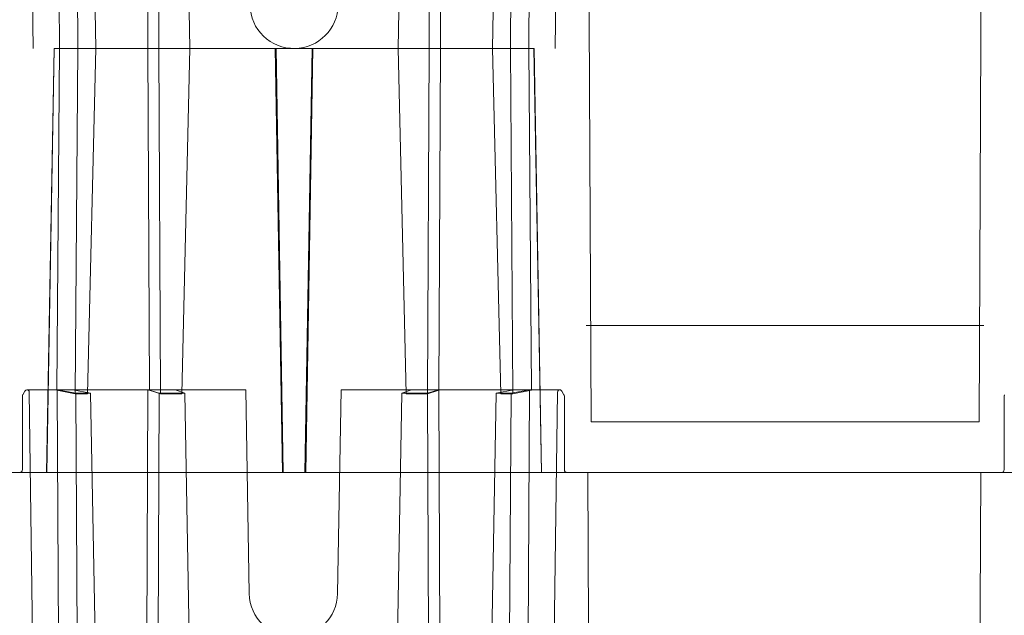
# Model space of a CAD drawing. Units: inches. Extents: x -0.1 to 11.4, y 1.8 to 9.6.
# Drawn here: x 7.2 to 7.6, y 3.3 to 3.5 of the extents above; entities that cross this region are included whole.
import ezdxf

# ---------------------------------------------------------------- set-up
doc = ezdxf.new("R2010")
doc.units = ezdxf.units.IN
doc.header["$MEASUREMENT"] = 0
doc.layers.add('Layer 1', color=7, linetype='Continuous')

# ---------------------------------------------------------------- blocks, each defined once
blk = doc.blocks.new('block 2403')
at = {"layer": 'Layer 1', "color": 7, "lineweight": 18}
for points in [[(6.62008, 2.75513), (6.61883, 2.85113)], [(6.61883, 2.85113), (6.61883, 2.85113)], [(6.61883, 2.85113), (6.61883, 2.85113)]]:
    blk.add_lwpolyline(points, dxfattribs=at)
blk = doc.blocks.new('block 2404')
at = {"layer": 'Layer 1', "color": 7, "lineweight": 18}
blk.add_open_spline([(6.61883, 2.85113), (6.61883, 2.85163), (6.61841, 2.85204), (6.61791, 2.85204), (6.61761, 2.85204), (6.61726, 2.85184), (6.61711, 2.85158)], degree=3, knots=[0, 0, 0, 0, 1, 1, 1, 2, 2, 2, 2], dxfattribs=at)
blk = doc.blocks.new('block 2405')
at = {"layer": 'Layer 1', "color": 7, "lineweight": 18}
for points in [[(6.61711, 2.85158), (6.61631, 2.85015)], [(6.61631, 2.85015), (6.61631, 2.85015)], [(6.61631, 2.85015), (6.61631, 2.85015)]]:
    blk.add_lwpolyline(points, dxfattribs=at)
blk = doc.blocks.new('block 2406')
at = {"layer": 'Layer 1', "color": 7, "lineweight": 18}
for points in [[(6.61616, 2.82079), (6.61616, 2.84957)], [(6.61616, 2.84957), (6.61616, 2.84957)], [(6.61616, 2.84957), (6.61616, 2.84957)]]:
    blk.add_lwpolyline(points, dxfattribs=at)
blk = doc.blocks.new('block 2407')
at = {"layer": 'Layer 1', "color": 7, "lineweight": 18}
for points in [[(6.66496, 2.75513), (6.66531, 2.85204)], [(6.66531, 2.85204), (6.66531, 2.85204)], [(6.66531, 2.85204), (6.66531, 2.85204)]]:
    blk.add_lwpolyline(points, dxfattribs=at)
blk = doc.blocks.new('block 2408')
at = {"layer": 'Layer 1', "color": 7, "lineweight": 18}
for points in [[(6.66936, 2.75513), (6.66972, 2.8508)], [(6.66972, 2.8508), (6.66972, 2.8508)], [(6.66972, 2.8508), (6.66972, 2.8508)]]:
    blk.add_lwpolyline(points, dxfattribs=at)
blk = doc.blocks.new('block 2409')
at = {"layer": 'Layer 1', "color": 7, "lineweight": 18}
for points in [[(6.68151, 2.75513), (6.67983, 2.8508)], [(6.67983, 2.8508), (6.67983, 2.8508)], [(6.67983, 2.8508), (6.67983, 2.8508)]]:
    blk.add_lwpolyline(points, dxfattribs=at)
blk = doc.blocks.new('block 2410')
at = {"layer": 'Layer 1', "color": 7, "lineweight": 18}
for points in [[(6.63705, 2.8508), (6.6376, 2.75513)], [(6.6376, 2.75513), (6.6376, 2.75513)], [(6.6376, 2.75513), (6.6376, 2.75513)]]:
    blk.add_lwpolyline(points, dxfattribs=at)
blk = doc.blocks.new('block 2411')
at = {"layer": 'Layer 1', "color": 7, "lineweight": 18}
for points in [[(6.6446, 2.75513), (6.64289, 2.8508)], [(6.64289, 2.8508), (6.64289, 2.8508)], [(6.64289, 2.8508), (6.64289, 2.8508)]]:
    blk.add_lwpolyline(points, dxfattribs=at)
blk = doc.blocks.new('block 2412')
at = {"layer": 'Layer 1', "color": 7, "lineweight": 18}
for points in [[(6.63033, 2.75513), (6.62978, 2.85204)], [(6.62978, 2.85204), (6.62978, 2.85204)], [(6.62978, 2.85204), (6.62978, 2.85204)]]:
    blk.add_lwpolyline(points, dxfattribs=at)
blk = doc.blocks.new('block 2413')
at = {"layer": 'Layer 1', "color": 7, "lineweight": 18}
for points in [[(6.77967, 2.75513), (6.7793, 2.85204)], [(6.7793, 2.85204), (6.7793, 2.85204)], [(6.7793, 2.85204), (6.7793, 2.85204)]]:
    blk.add_lwpolyline(points, dxfattribs=at)
blk = doc.blocks.new('block 2414')
at = {"layer": 'Layer 1', "color": 7, "lineweight": 18}
for points in [[(6.77529, 2.75513), (6.77491, 2.8508)], [(6.77491, 2.8508), (6.77491, 2.8508)], [(6.77491, 2.8508), (6.77491, 2.8508)]]:
    blk.add_lwpolyline(points, dxfattribs=at)
blk = doc.blocks.new('block 2415')
at = {"layer": 'Layer 1', "color": 7, "lineweight": 18}
for points in [[(6.76311, 2.75513), (6.7648, 2.8508)], [(6.7648, 2.8508), (6.7648, 2.8508)], [(6.7648, 2.8508), (6.7648, 2.8508)]]:
    blk.add_lwpolyline(points, dxfattribs=at)
blk = doc.blocks.new('block 2416')
at = {"layer": 'Layer 1', "color": 7, "lineweight": 18}
blk.add_lwpolyline([(6.70503, 2.77212), (6.70363, 2.85204)], dxfattribs=at)
blk = doc.blocks.new('block 2417')
at = {"layer": 'Layer 1', "color": 7, "lineweight": 18}
blk.add_lwpolyline([(6.7396, 2.77212), (6.741, 2.85204)], dxfattribs=at)
blk = doc.blocks.new('block 2418')
at = {"layer": 'Layer 1', "color": 7, "lineweight": 18}
for points in [[(6.61791, 2.85204), (6.70363, 2.85204)], [(6.70363, 2.85204), (6.70363, 2.85204)], [(6.70363, 2.85204), (6.70363, 2.85204)]]:
    blk.add_lwpolyline(points, dxfattribs=at)
blk = doc.blocks.new('block 2419')
at = {"layer": 'Layer 1', "color": 7, "lineweight": 18}
blk.add_lwpolyline([(6.66972, 2.8508), (6.67983, 2.8508)], dxfattribs=at)
blk = doc.blocks.new('block 2420')
at = {"layer": 'Layer 1', "color": 7, "lineweight": 18}
blk.add_lwpolyline([(6.67603, 2.85204), (6.67983, 2.8508)], dxfattribs=at)
blk = doc.blocks.new('block 2421')
at = {"layer": 'Layer 1', "color": 7, "lineweight": 18}
blk.add_lwpolyline([(6.66972, 2.8508), (6.66531, 2.85204)], dxfattribs=at)
blk = doc.blocks.new('block 2422')
at = {"layer": 'Layer 1', "color": 7, "lineweight": 18}
blk.add_lwpolyline([(6.63705, 2.8508), (6.64289, 2.8508)], dxfattribs=at)
blk = doc.blocks.new('block 2423')
at = {"layer": 'Layer 1', "color": 7, "lineweight": 18}
blk.add_lwpolyline([(6.63596, 2.85204), (6.64289, 2.8508)], dxfattribs=at)
blk = doc.blocks.new('block 2424')
at = {"layer": 'Layer 1', "color": 7, "lineweight": 18}
blk.add_lwpolyline([(6.63705, 2.8508), (6.62978, 2.85204)], dxfattribs=at)
blk = doc.blocks.new('block 2425')
at = {"layer": 'Layer 1', "color": 7, "lineweight": 18}
blk.add_open_spline([(6.61498, 2.81961), (6.61562, 2.81961), (6.61616, 2.82014), (6.61616, 2.82079), (6.61616, 2.82079), (6.61616, 2.82079), (6.61616, 2.82079)], degree=3, knots=[0, 0, 0, 0, 1, 1, 1, 2, 2, 2, 2], dxfattribs=at)
blk = doc.blocks.new('block 2427')
at = {"layer": 'Layer 1', "color": 7, "lineweight": 18}
blk.add_lwpolyline([(6.76861, 2.85204), (6.7648, 2.8508)], dxfattribs=at)
blk = doc.blocks.new('block 2428')
at = {"layer": 'Layer 1', "color": 7, "lineweight": 18}
blk.add_lwpolyline([(6.77491, 2.8508), (6.7793, 2.85204)], dxfattribs=at)
blk = doc.blocks.new('block 2429')
at = {"layer": 'Layer 1', "color": 7, "lineweight": 18}
blk.add_lwpolyline([(6.77491, 2.8508), (6.7648, 2.8508)], dxfattribs=at)
blk = doc.blocks.new('block 2430')
at = {"layer": 'Layer 1', "color": 7, "lineweight": 18}
blk.add_open_spline([(6.70503, 2.77212), (6.70519, 2.76258), (6.71307, 2.75497), (6.72262, 2.75513), (6.7319, 2.75525), (6.73948, 2.76286), (6.7396, 2.77212)], degree=3, knots=[0, 0, 0, 0, 1, 1, 1, 2, 2, 2, 2], dxfattribs=at)
blk = doc.blocks.new('block 2431')
at = {"layer": 'Layer 1', "color": 7, "lineweight": 18}
blk.add_lwpolyline([(6.61616, 2.84957), (6.61616, 2.84964), (6.61616, 2.84973), (6.61617, 2.84981), (6.61619, 2.84988), (6.61622, 2.84995), (6.61623, 2.85003), (6.61627, 2.85009), (6.61631, 2.85015)], dxfattribs=at)
blk = doc.blocks.new('block 2432')
at = {"layer": 'Layer 1', "color": 7, "lineweight": 18}
blk.add_lwpolyline([(6.77488, 2.85048), (6.76654, 2.85048)], dxfattribs=at)
blk = doc.blocks.new('block 2433')
at = {"layer": 'Layer 1', "color": 7, "lineweight": 18}
blk.add_lwpolyline([(6.77488, 2.85048), (6.77925, 2.85192)], dxfattribs=at)
blk = doc.blocks.new('block 2434')
at = {"layer": 'Layer 1', "color": 7, "lineweight": 18}
blk.add_lwpolyline([(6.77925, 2.85192), (6.77643, 2.85099)], dxfattribs=at)
blk = doc.blocks.new('block 2435')
at = {"layer": 'Layer 1', "color": 7, "lineweight": 18}
blk.add_lwpolyline([(6.76905, 2.85048), (6.77019, 2.85048), (6.77134, 2.85048), (6.77247, 2.85048)], dxfattribs=at)
blk = doc.blocks.new('block 2436')
at = {"layer": 'Layer 1', "color": 7, "lineweight": 18}
blk.add_lwpolyline([(6.62963, 2.85192), (6.63686, 2.85048)], dxfattribs=at)
blk = doc.blocks.new('block 2437')
at = {"layer": 'Layer 1', "color": 7, "lineweight": 18}
blk.add_lwpolyline([(6.63686, 2.85048), (6.64163, 2.85049)], dxfattribs=at)
blk = doc.blocks.new('block 2438')
at = {"layer": 'Layer 1', "color": 7, "lineweight": 18}
blk.add_lwpolyline([(6.67031, 2.85048), (6.66594, 2.85192)], dxfattribs=at)
blk = doc.blocks.new('block 2439')
at = {"layer": 'Layer 1', "color": 7, "lineweight": 18}
blk.add_lwpolyline([(6.66594, 2.85192), (6.66876, 2.85099)], dxfattribs=at)
blk = doc.blocks.new('block 2440')
at = {"layer": 'Layer 1', "color": 7, "lineweight": 18}
blk.add_lwpolyline([(6.67614, 2.85048), (6.675, 2.85048), (6.67385, 2.85048), (6.67272, 2.85048)], dxfattribs=at)
blk = doc.blocks.new('block 2441')
at = {"layer": 'Layer 1', "color": 7, "lineweight": 18}
blk.add_lwpolyline([(6.67031, 2.85048), (6.67865, 2.85048)], dxfattribs=at)
blk = doc.blocks.new('block 2442')
at = {"layer": 'Layer 1', "color": 7, "lineweight": 18}
for points in [[(6.82751, 2.85158), (6.82831, 2.85015)], [(6.82831, 2.85015), (6.82831, 2.85015)], [(6.82831, 2.85015), (6.82831, 2.85015)]]:
    blk.add_lwpolyline(points, dxfattribs=at)
blk = doc.blocks.new('block 2443')
at = {"layer": 'Layer 1', "color": 7, "lineweight": 18}
blk.add_open_spline([(6.82751, 2.85158), (6.82723, 2.852), (6.82669, 2.85217), (6.82624, 2.85192), (6.82599, 2.85178), (6.82578, 2.85143), (6.82578, 2.85113)], degree=3, knots=[0, 0, 0, 0, 1, 1, 1, 2, 2, 2, 2], dxfattribs=at)
blk = doc.blocks.new('block 2447')
at = {"layer": 'Layer 1', "color": 7, "lineweight": 18}
for points in [[(7.0008, 2.82079), (7.0008, 2.84957)], [(7.0008, 2.84957), (7.0008, 2.84957)], [(7.0008, 2.84957), (7.0008, 2.84957)]]:
    blk.add_lwpolyline(points, dxfattribs=at)
blk = doc.blocks.new('block 2448')
at = {"layer": 'Layer 1', "color": 7, "lineweight": 18}
for points in [[(6.80001, 2.75513), (6.80174, 2.8508)], [(6.80174, 2.8508), (6.80174, 2.8508)], [(6.80174, 2.8508), (6.80174, 2.8508)]]:
    blk.add_lwpolyline(points, dxfattribs=at)
blk = doc.blocks.new('block 2449')
at = {"layer": 'Layer 1', "color": 7, "lineweight": 18}
for points in [[(6.81428, 2.75513), (6.81485, 2.85204)], [(6.81485, 2.85204), (6.81485, 2.85204)], [(6.81485, 2.85204), (6.81485, 2.85204)]]:
    blk.add_lwpolyline(points, dxfattribs=at)
blk = doc.blocks.new('block 2450')
at = {"layer": 'Layer 1', "color": 7, "lineweight": 18}
for points in [[(6.80758, 2.8508), (6.80702, 2.75513)], [(6.80702, 2.75513), (6.80702, 2.75513)], [(6.80702, 2.75513), (6.80702, 2.75513)]]:
    blk.add_lwpolyline(points, dxfattribs=at)
blk = doc.blocks.new('block 2451')
at = {"layer": 'Layer 1', "color": 7, "lineweight": 18}
for points in [[(6.82848, 2.82079), (6.82848, 2.84957)], [(6.82848, 2.84957), (6.82848, 2.84957)], [(6.82848, 2.84957), (6.82848, 2.84957)]]:
    blk.add_lwpolyline(points, dxfattribs=at)
blk = doc.blocks.new('block 2452')
at = {"layer": 'Layer 1', "color": 7, "lineweight": 18}
for points in [[(6.82454, 2.75513), (6.82578, 2.85113)], [(6.82578, 2.85113), (6.82578, 2.85113)], [(6.82578, 2.85113), (6.82578, 2.85113)]]:
    blk.add_lwpolyline(points, dxfattribs=at)
blk = doc.blocks.new('block 2453')
at = {"layer": 'Layer 1', "color": 7, "lineweight": 18}
blk.add_open_spline([(6.99962, 2.81961), (7.00029, 2.81961), (7.0008, 2.82014), (7.0008, 2.82079), (7.0008, 2.82079), (7.0008, 2.82079), (7.0008, 2.82079)], degree=3, knots=[0, 0, 0, 0, 1, 1, 1, 2, 2, 2, 2], dxfattribs=at)
blk = doc.blocks.new('block 2454')
at = {"layer": 'Layer 1', "color": 7, "lineweight": 18}
for points in [[(6.99962, 2.81961), (6.99157, 2.81961)], [(6.99157, 2.81961), (6.99157, 2.81961)], [(6.99157, 2.81961), (6.99157, 2.81961)]]:
    blk.add_lwpolyline(points, dxfattribs=at)
blk = doc.blocks.new('block 2455')
at = {"layer": 'Layer 1', "color": 7, "lineweight": 18}
blk.add_lwpolyline([(6.80868, 2.85204), (6.80174, 2.8508)], dxfattribs=at)
blk = doc.blocks.new('block 2456')
at = {"layer": 'Layer 1', "color": 7, "lineweight": 18}
blk.add_lwpolyline([(6.80758, 2.8508), (6.81485, 2.85204)], dxfattribs=at)
blk = doc.blocks.new('block 2457')
at = {"layer": 'Layer 1', "color": 7, "lineweight": 18}
blk.add_lwpolyline([(6.80758, 2.8508), (6.80174, 2.8508)], dxfattribs=at)
blk = doc.blocks.new('block 2458')
at = {"layer": 'Layer 1', "color": 7, "lineweight": 18}
for points in [[(6.82966, 2.81961), (6.83772, 2.81961)], [(6.83772, 2.81961), (6.83772, 2.81961)], [(6.83772, 2.81961), (6.83772, 2.81961)]]:
    blk.add_lwpolyline(points, dxfattribs=at)
blk = doc.blocks.new('block 2459')
at = {"layer": 'Layer 1', "color": 7, "lineweight": 18}
blk.add_open_spline([(6.82848, 2.82079), (6.82848, 2.82014), (6.829, 2.81961), (6.82966, 2.81961), (6.82966, 2.81961), (6.82966, 2.81961), (6.82966, 2.81961)], degree=3, knots=[0, 0, 0, 0, 1, 1, 1, 2, 2, 2, 2], dxfattribs=at)
blk = doc.blocks.new('block 2460')
at = {"layer": 'Layer 1', "color": 7, "lineweight": 18}
blk.add_lwpolyline([(6.82831, 2.85015), (6.82835, 2.85009), (6.82839, 2.85003), (6.82843, 2.84995), (6.82844, 2.84988), (6.82846, 2.84981), (6.82846, 2.84973), (6.82848, 2.84964), (6.82848, 2.84957)], dxfattribs=at)
blk = doc.blocks.new('block 2461')
at = {"layer": 'Layer 1', "color": 7, "lineweight": 18}
blk.add_lwpolyline([(7.0008, 2.84957), (7.0008, 2.84964), (7.00082, 2.84973), (7.00082, 2.84981), (7.00085, 2.84988), (7.00086, 2.84995), (7.0009, 2.85003), (7.00093, 2.85009), (7.00097, 2.85015)], dxfattribs=at)
blk = doc.blocks.new('block 2462')
at = {"layer": 'Layer 1', "color": 7, "lineweight": 18}
blk.add_lwpolyline([(6.99286, 2.87732), (6.83697, 2.87732)], dxfattribs=at)
blk = doc.blocks.new('block 2463')
at = {"layer": 'Layer 1', "color": 7, "lineweight": 18}
blk.add_lwpolyline([(6.99094, 2.83947), (6.83891, 2.83947)], dxfattribs=at)
blk = doc.blocks.new('block 2464')
at = {"layer": 'Layer 1', "color": 7, "lineweight": 18}
blk.add_lwpolyline([(6.80833, 2.85048), (6.80355, 2.85049)], dxfattribs=at)
blk = doc.blocks.new('block 2465')
at = {"layer": 'Layer 1', "color": 7, "lineweight": 18}
blk.add_lwpolyline([(6.81556, 2.85192), (6.80833, 2.85048)], dxfattribs=at)
blk = doc.blocks.new('block 2466')
at = {"layer": 'Layer 1', "color": 7, "lineweight": 18}
for points in [[(6.741, 2.85204), (6.82671, 2.85204)], [(6.82671, 2.85204), (6.82671, 2.85204)], [(6.82671, 2.85204), (6.82671, 2.85204)]]:
    blk.add_lwpolyline(points, dxfattribs=at)
blk = doc.blocks.new('block 2478')
at = {"layer": 'Layer 1', "color": 7, "lineweight": 18}
blk.add_lwpolyline([(6.83864, 2.60867), (6.83772, 2.81961)], dxfattribs=at)
blk = doc.blocks.new('block 2479')
at = {"layer": 'Layer 1', "color": 7, "lineweight": 18}
blk.add_lwpolyline([(6.99065, 2.60867), (6.99157, 2.81961)], dxfattribs=at)
blk = doc.blocks.new('block 2715')
at = {"layer": 'Layer 1', "color": 7, "lineweight": 18}
for points in [[(6.62038, 2.98592), (6.6191, 3.08192)], [(6.6191, 3.08192), (6.6191, 3.08192)], [(6.6191, 3.08192), (6.6191, 3.08192)]]:
    blk.add_lwpolyline(points, dxfattribs=at)
blk = doc.blocks.new('block 2717')
at = {"layer": 'Layer 1', "color": 7, "lineweight": 18}
for points in [[(6.76341, 2.98592), (6.76509, 3.08161)], [(6.76509, 3.08161), (6.76509, 3.08161)], [(6.76509, 3.08161), (6.76509, 3.08161)]]:
    blk.add_lwpolyline(points, dxfattribs=at)
blk = doc.blocks.new('block 2718')
at = {"layer": 'Layer 1', "color": 7, "lineweight": 18}
for points in [[(6.77556, 2.98592), (6.77519, 3.08161)], [(6.77519, 3.08161), (6.77519, 3.08161)], [(6.77519, 3.08161), (6.77519, 3.08161)]]:
    blk.add_lwpolyline(points, dxfattribs=at)
blk = doc.blocks.new('block 2719')
at = {"layer": 'Layer 1', "color": 7, "lineweight": 18}
for points in [[(6.77995, 2.98592), (6.77957, 3.08282)], [(6.77957, 3.08282), (6.77957, 3.08282)], [(6.77957, 3.08282), (6.77957, 3.08282)]]:
    blk.add_lwpolyline(points, dxfattribs=at)
blk = doc.blocks.new('block 2720')
at = {"layer": 'Layer 1', "color": 7, "lineweight": 18}
for points in [[(6.63063, 2.98592), (6.63006, 3.08282)], [(6.63006, 3.08282), (6.63006, 3.08282)], [(6.63006, 3.08282), (6.63006, 3.08282)]]:
    blk.add_lwpolyline(points, dxfattribs=at)
blk = doc.blocks.new('block 2721')
at = {"layer": 'Layer 1', "color": 7, "lineweight": 18}
for points in [[(6.6449, 2.98592), (6.64317, 3.08161)], [(6.64317, 3.08161), (6.64317, 3.08161)], [(6.64317, 3.08161), (6.64317, 3.08161)]]:
    blk.add_lwpolyline(points, dxfattribs=at)
blk = doc.blocks.new('block 2722')
at = {"layer": 'Layer 1', "color": 7, "lineweight": 18}
for points in [[(6.63732, 3.08161), (6.63788, 2.98592)], [(6.63788, 2.98592), (6.63788, 2.98592)], [(6.63788, 2.98592), (6.63788, 2.98592)]]:
    blk.add_lwpolyline(points, dxfattribs=at)
blk = doc.blocks.new('block 2723')
at = {"layer": 'Layer 1', "color": 7, "lineweight": 18}
for points in [[(6.68178, 2.98592), (6.6801, 3.08161)], [(6.6801, 3.08161), (6.6801, 3.08161)], [(6.6801, 3.08161), (6.6801, 3.08161)]]:
    blk.add_lwpolyline(points, dxfattribs=at)
blk = doc.blocks.new('block 2724')
at = {"layer": 'Layer 1', "color": 7, "lineweight": 18}
for points in [[(6.66963, 2.98592), (6.66999, 3.08161)], [(6.66999, 3.08161), (6.66999, 3.08161)], [(6.66999, 3.08161), (6.66999, 3.08161)]]:
    blk.add_lwpolyline(points, dxfattribs=at)
blk = doc.blocks.new('block 2725')
at = {"layer": 'Layer 1', "color": 7, "lineweight": 18}
for points in [[(6.66523, 2.98592), (6.66561, 3.08282)], [(6.66561, 3.08282), (6.66561, 3.08282)], [(6.66561, 3.08282), (6.66561, 3.08282)]]:
    blk.add_lwpolyline(points, dxfattribs=at)
blk = doc.blocks.new('block 2765')
at = {"layer": 'Layer 1', "color": 7, "lineweight": 18}
blk.add_open_spline([(6.7053, 3.00292), (6.70548, 2.99336), (6.71334, 2.98576), (6.72289, 2.98592), (6.73217, 2.98605), (6.73976, 2.99364), (6.73989, 3.00292)], degree=3, knots=[0, 0, 0, 0, 1, 1, 1, 2, 2, 2, 2], dxfattribs=at)
blk = doc.blocks.new('block 2773')
at = {"layer": 'Layer 1', "color": 7, "lineweight": 18}
for points in [[(6.80787, 3.08161), (6.80731, 2.98592)], [(6.80731, 2.98592), (6.80731, 2.98592)], [(6.80731, 2.98592), (6.80731, 2.98592)]]:
    blk.add_lwpolyline(points, dxfattribs=at)
blk = doc.blocks.new('block 2774')
at = {"layer": 'Layer 1', "color": 7, "lineweight": 18}
for points in [[(6.81455, 2.98592), (6.81512, 3.08282)], [(6.81512, 3.08282), (6.81512, 3.08282)], [(6.81512, 3.08282), (6.81512, 3.08282)]]:
    blk.add_lwpolyline(points, dxfattribs=at)
blk = doc.blocks.new('block 2775')
at = {"layer": 'Layer 1', "color": 7, "lineweight": 18}
for points in [[(6.80028, 2.98592), (6.80202, 3.08161)], [(6.80202, 3.08161), (6.80202, 3.08161)], [(6.80202, 3.08161), (6.80202, 3.08161)]]:
    blk.add_lwpolyline(points, dxfattribs=at)
blk = doc.blocks.new('block 2791')
at = {"layer": 'Layer 1', "color": 7, "lineweight": 18}
for points in [[(6.82482, 2.98592), (6.82608, 3.08192)], [(6.82608, 3.08192), (6.82608, 3.08192)], [(6.82608, 3.08192), (6.82608, 3.08192)]]:
    blk.add_lwpolyline(points, dxfattribs=at)
blk = doc.blocks.new('block 2797')
at = {"layer": 'Layer 1', "color": 7, "lineweight": 18}
for points in [[(6.62854, 2.98592), (6.81664, 2.98592)], [(6.81664, 2.98592), (6.81664, 2.98592)], [(6.81664, 2.98592), (6.81664, 2.98592)]]:
    blk.add_lwpolyline(points, dxfattribs=at)
blk = doc.blocks.new('block 3014')
at = {"layer": 'Layer 1', "color": 7, "lineweight": 18}
for points in [[(6.63063, 2.98592), (6.62963, 2.85192)], [(6.62963, 2.85192), (6.62963, 2.85192)], [(6.62963, 2.85192), (6.62963, 2.85192)]]:
    blk.add_lwpolyline(points, dxfattribs=at)
blk = doc.blocks.new('block 3015')
at = {"layer": 'Layer 1', "color": 7, "lineweight": 18}
for points in [[(6.63788, 2.98592), (6.63686, 2.85048)], [(6.63686, 2.85048), (6.63686, 2.85048)], [(6.63686, 2.85048), (6.63686, 2.85048)]]:
    blk.add_lwpolyline(points, dxfattribs=at)
blk = doc.blocks.new('block 3016')
at = {"layer": 'Layer 1', "color": 7, "lineweight": 18}
for points in [[(6.6449, 2.98592), (6.64163, 2.85049)], [(6.64163, 2.85049), (6.64163, 2.85049)], [(6.64163, 2.85049), (6.64163, 2.85049)]]:
    blk.add_lwpolyline(points, dxfattribs=at)
blk = doc.blocks.new('block 3017')
at = {"layer": 'Layer 1', "color": 7, "lineweight": 18}
for points in [[(6.66523, 2.98592), (6.66594, 2.85192)], [(6.66594, 2.85192), (6.66594, 2.85192)], [(6.66594, 2.85192), (6.66594, 2.85192)]]:
    blk.add_lwpolyline(points, dxfattribs=at)
blk = doc.blocks.new('block 3018')
at = {"layer": 'Layer 1', "color": 7, "lineweight": 18}
for points in [[(6.80028, 2.98592), (6.80355, 2.85049)], [(6.80355, 2.85049), (6.80355, 2.85049)], [(6.80355, 2.85049), (6.80355, 2.85049)]]:
    blk.add_lwpolyline(points, dxfattribs=at)
blk = doc.blocks.new('block 3019')
at = {"layer": 'Layer 1', "color": 7, "lineweight": 18}
for points in [[(6.80731, 2.98592), (6.80833, 2.85048)], [(6.80833, 2.85048), (6.80833, 2.85048)], [(6.80833, 2.85048), (6.80833, 2.85048)]]:
    blk.add_lwpolyline(points, dxfattribs=at)
blk = doc.blocks.new('block 3020')
at = {"layer": 'Layer 1', "color": 7, "lineweight": 18}
for points in [[(6.81455, 2.98592), (6.81556, 2.85192)], [(6.81556, 2.85192), (6.81556, 2.85192)], [(6.81556, 2.85192), (6.81556, 2.85192)]]:
    blk.add_lwpolyline(points, dxfattribs=at)
blk = doc.blocks.new('block 3021')
at = {"layer": 'Layer 1', "color": 7, "lineweight": 18}
for points in [[(6.77995, 2.98592), (6.77925, 2.85192)], [(6.77925, 2.85192), (6.77925, 2.85192)], [(6.77925, 2.85192), (6.77925, 2.85192)]]:
    blk.add_lwpolyline(points, dxfattribs=at)
blk = doc.blocks.new('block 3034')
at = {"layer": 'Layer 1', "color": 7, "lineweight": 18}
blk.add_lwpolyline([(6.71523, 2.98592), (6.71801, 2.81961)], dxfattribs=at)
blk = doc.blocks.new('block 3035')
at = {"layer": 'Layer 1', "color": 7, "lineweight": 18}
blk.add_lwpolyline([(6.72996, 2.98592), (6.72718, 2.81961)], dxfattribs=at)
blk = doc.blocks.new('block 3036')
at = {"layer": 'Layer 1', "color": 7, "lineweight": 18}
blk.add_lwpolyline([(6.76341, 2.98592), (6.76654, 2.85048)], dxfattribs=at)
blk = doc.blocks.new('block 3037')
at = {"layer": 'Layer 1', "color": 7, "lineweight": 18}
for points in [[(6.77556, 2.98592), (6.77488, 2.85048)], [(6.77488, 2.85048), (6.77488, 2.85048)], [(6.77488, 2.85048), (6.77488, 2.85048)]]:
    blk.add_lwpolyline(points, dxfattribs=at)
blk = doc.blocks.new('block 3038')
at = {"layer": 'Layer 1', "color": 7, "lineweight": 18}
for points in [[(6.66963, 2.98592), (6.67031, 2.85048)], [(6.67031, 2.85048), (6.67031, 2.85048)], [(6.67031, 2.85048), (6.67031, 2.85048)]]:
    blk.add_lwpolyline(points, dxfattribs=at)
blk = doc.blocks.new('block 3039')
at = {"layer": 'Layer 1', "color": 7, "lineweight": 18}
blk.add_lwpolyline([(6.68178, 2.98592), (6.67865, 2.85048)], dxfattribs=at)
blk = doc.blocks.new('block 3041')
at = {"layer": 'Layer 1', "color": 7, "lineweight": 18}
blk.add_lwpolyline([(6.99094, 2.83947), (6.99184, 3.05042)], dxfattribs=at)
blk = doc.blocks.new('block 3042')
at = {"layer": 'Layer 1', "color": 7, "lineweight": 18}
blk.add_lwpolyline([(6.83891, 2.83947), (6.83799, 3.05042)], dxfattribs=at)
blk = doc.blocks.new('block 3053')
at = {"layer": 'Layer 1', "color": 7, "lineweight": 18}
for points in [[(6.71558, 2.98592), (6.71836, 2.81961)], [(6.71836, 2.81961), (6.71836, 2.81961)], [(6.71836, 2.81961), (6.71836, 2.81961)]]:
    blk.add_lwpolyline(points, dxfattribs=at)
blk = doc.blocks.new('block 3054')
at = {"layer": 'Layer 1', "color": 7, "lineweight": 18}
for points in [[(6.72961, 2.98592), (6.72682, 2.81961)], [(6.72682, 2.81961), (6.72682, 2.81961)], [(6.72682, 2.81961), (6.72682, 2.81961)]]:
    blk.add_lwpolyline(points, dxfattribs=at)
blk = doc.blocks.new('block 3057')
at = {"layer": 'Layer 1', "color": 7, "lineweight": 18}
blk.add_lwpolyline([(6.62563, 2.81961), (6.62854, 2.98592)], dxfattribs=at)
blk = doc.blocks.new('block 3058')
at = {"layer": 'Layer 1', "color": 7, "lineweight": 18}
blk.add_lwpolyline([(6.62572, 2.81961), (6.62864, 2.98592)], dxfattribs=at)
blk = doc.blocks.new('block 3059')
at = {"layer": 'Layer 1', "color": 7, "lineweight": 18}
blk.add_lwpolyline([(6.81946, 2.81961), (6.81655, 2.98592)], dxfattribs=at)
blk = doc.blocks.new('block 3060')
at = {"layer": 'Layer 1', "color": 7, "lineweight": 18}
blk.add_lwpolyline([(6.81956, 2.81961), (6.81664, 2.98592)], dxfattribs=at)
blk = doc.blocks.new('block 3286')
at = {"layer": 'Layer 1', "color": 7, "lineweight": 18}
blk.add_lwpolyline([(6.53026, 2.81961), (7.68422, 2.81961)], dxfattribs=at)
blk = doc.blocks.new('block 1976')
at = {"layer": 'Layer 1'}
for name in ['block 2720', 'block 2725', 'block 2719', 'block 2774', 'block 2715', 'block 2722', 'block 2721', 'block 2724', 'block 2723', 'block 2717', 'block 2718', 'block 2775', 'block 2773', 'block 2791', 'block 3042', 'block 3041', 'block 2765', 'block 3057', 'block 3058', 'block 2797', 'block 3014', 'block 3015', 'block 3016', 'block 3017', 'block 3038', 'block 3039', 'block 3034', 'block 3053', 'block 3054', 'block 3035', 'block 3036', 'block 3037', 'block 3021', 'block 3018', 'block 3019', 'block 3020', 'block 3059', 'block 3060', 'block 2462', 'block 2405', 'block 2404', 'block 2418', 'block 2403', 'block 2436', 'block 2412', 'block 2424', 'block 2423', 'block 2410', 'block 2422', 'block 2411', 'block 2407', 'block 2421', 'block 2438', 'block 2439', 'block 2408', 'block 2419', 'block 2420', 'block 2409', 'block 2416', 'block 2417', 'block 2466', 'block 2415', 'block 2427', 'block 2429', 'block 2433', 'block 2428', 'block 2414', 'block 2434', 'block 2413', 'block 2448', 'block 2455', 'block 2457', 'block 2450', 'block 2456', 'block 2465', 'block 2449', 'block 2452', 'block 2443', 'block 2442', 'block 2431', 'block 2406', 'block 2437', 'block 2441', 'block 2440', 'block 2432', 'block 2435', 'block 2464', 'block 2460', 'block 2451', 'block 2461', 'block 2447', 'block 2463', 'block 2425', 'block 2459', 'block 2453', 'block 3286', 'block 2458', 'block 2478', 'block 2479', 'block 2454', 'block 2430']:
    blk.add_blockref(name, (0, 0), dxfattribs=at)

msp = doc.modelspace()

# ---------------------------------------------------------------- hatches: boundary and pattern name
h = msp.add_hatch()
h.set_pattern_fill('EARTH')
edge = h.paths.add_edge_path()
edge.add_spline(control_points=[(1.82352, 5.24128), (3.54699, 3.15791), (2.98434, 2.6187), (3.99211, 2.23212)], knot_values=[17, 17, 17, 17, 18, 18, 18, 18], degree=3, periodic=0)
edge.add_spline(control_points=[(3.99211, 2.23212), (4.87135, 1.89484), (5.18775, 2.32996), (6.10723, 2.44674)], knot_values=[16, 16, 16, 16, 17, 17, 17, 17], degree=3, periodic=0)
edge.add_spline(control_points=[(6.10723, 2.44674), (6.44808, 2.49004), (7.46932, 2.14164), (7.80249, 2.22668)], knot_values=[15, 15, 15, 15, 16, 16, 16, 16], degree=3, periodic=0)
edge.add_spline(control_points=[(7.80249, 2.22668), (7.96935, 2.26928), (8.1652, 2.31329), (8.30412, 2.42204)], knot_values=[14, 14, 14, 14, 15, 15, 15, 15], degree=3, periodic=0)
edge.add_spline(control_points=[(8.30412, 2.42204), (8.51714, 2.58883), (8.59454, 2.97185), (8.60994, 3.22333)], knot_values=[13, 13, 13, 13, 14, 14, 14, 14], degree=3, periodic=0)
edge.add_spline(control_points=[(8.60994, 3.22333), (8.71254, 4.89775), (9.84725, 4.26231), (9.56345, 5.14659)], knot_values=[12, 12, 12, 12, 13, 13, 13, 13], degree=3, periodic=0)
edge.add_spline(control_points=[(9.56345, 5.14659), (9.39103, 5.12694), (9.23714, 5.07435), (9.06657, 5.02484)], knot_values=[11, 11, 11, 11, 12, 12, 12, 12], degree=3, periodic=0)
edge.add_spline(control_points=[(9.06657, 5.02484), (8.76174, 4.93636), (8.49696, 4.74462), (8.26714, 4.56736)], knot_values=[10, 10, 10, 10, 11, 11, 11, 11], degree=3, periodic=0)
edge.add_spline(control_points=[(8.26714, 4.56736), (8.27542, 4.32005), (8.28308, 4.0512), (8.26296, 3.77959)], knot_values=[9, 9, 9, 9, 10, 10, 10, 10], degree=3, periodic=0)
edge.add_spline(control_points=[(8.26296, 3.77959), (8.27558, 3.51832), (8.26763, 2.82847), (8.26763, 2.82846)], knot_values=[8.00001, 8.00001, 8.00001, 8.00001, 9, 9, 9, 9], degree=3, periodic=0)
edge.add_spline(control_points=[(8.26763, 2.82846), (8.26762, 2.82846), (7.58115, 2.82098), (7.58113, 2.82098)], knot_values=[7.00001, 7.00001, 7.00001, 7.00001, 7.99999, 7.99999, 7.99999, 7.99999], degree=3, periodic=0)
edge.add_spline(control_points=[(7.58113, 2.82098), (7.58111, 2.82098), (6.35703, 2.80669), (5.74516, 2.8397)], knot_values=[6, 6, 6, 6, 6.99999, 6.99999, 6.99999, 6.99999], degree=3, periodic=0)
edge.add_spline(control_points=[(5.74516, 2.8397), (4.97694, 2.79403), (4.32575, 2.8397), (3.62485, 2.8397)], knot_values=[5, 5, 5, 5, 6, 6, 6, 6], degree=3, periodic=0)
edge.add_spline(control_points=[(3.62485, 2.8397), (3.62519, 2.84083), (3.62551, 2.84253), (3.62581, 2.84476)], knot_values=[4.966965, 4.966965, 4.966965, 4.966965, 5, 5, 5, 5], degree=3, periodic=0)
edge.add_line((3.62581, 2.84476), (3.62485, 2.84476))
edge.add_line((3.62485, 2.84476), (3.62485, 3.43329))
edge.add_spline(control_points=[(3.62485, 3.43329), (3.62485, 3.56365), (3.62115, 3.69886), (3.61675, 3.83535)], knot_values=[3.645305, 3.645305, 3.645305, 3.645305, 4, 4, 4, 4], degree=3, periodic=0)
edge.add_line((3.61675, 3.83535), (3.61136, 3.83535))
edge.add_line((3.61136, 3.83535), (3.61136, 3.99849))
edge.add_spline(control_points=[(3.61136, 3.99849), (3.60501, 4.1932), (3.59967, 4.38763), (3.60402, 4.57154)], knot_values=[3, 3, 3, 3, 3.504315, 3.504315, 3.504315, 3.504315], degree=3, periodic=0)
edge.add_spline(control_points=[(3.60402, 4.57154), (3.49871, 4.61492), (3.45974, 4.65539), (3.35515, 4.73375)], knot_values=[2, 2, 2, 2, 3, 3, 3, 3], degree=3, periodic=0)
edge.add_spline(control_points=[(3.35515, 4.73375), (3.20811, 4.83818), (3.0997, 4.90272), (2.93182, 4.98206)], knot_values=[1, 1, 1, 1, 2, 2, 2, 2], degree=3, periodic=0)
edge.add_spline(control_points=[(2.93182, 4.98206), (2.47016, 5.20465), (1.82353, 5.24128), (1.82352, 5.24128)], knot_values=[0.00001, 0.00001, 0.00001, 0.00001, 1, 1, 1, 1], degree=3, periodic=0)
h.paths.add_polyline_path([(1.3626, 4.11186), (1.72464, 4.11186), (1.72464, 4.25352), (1.3626, 4.25352)], flags=9)
h.paths.add_polyline_path([(9.56357, 4.77135), (11.39175, 4.77135), (11.39175, 4.931), (9.56357, 4.931)], flags=9)

# ---------------------------------------------------------------- block references
at = {"layer": 'Layer 1', "color": 7}
msp.add_blockref('block 1976', (0.55319, 0.49591), dxfattribs=at)

doc.saveas('drawing.dxf')
